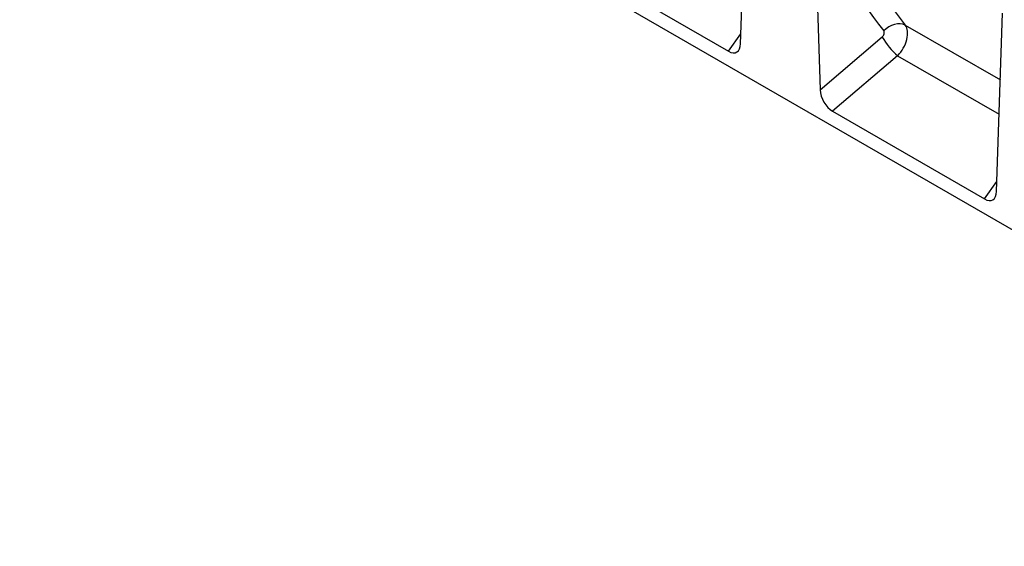
# Model space of a CAD drawing. Units: millimetres. Extents: x 75 to 2100, y 0 to 1460.
# Drawn here: x 363 to 579, y 234 to 349 of the extents above; entities that cross this region are included whole.
import ezdxf

# ---------------------------------------------------------------- set-up
doc = ezdxf.new("R2010")
doc.units = ezdxf.units.MM
doc.header["$LTSCALE"] = 5
doc.layers.get('0').update_dxf_attribs({"color": 1})
doc.layers.add('133340', color=7, linetype='Continuous')

# ---------------------------------------------------------------- blocks, each defined once
blk = doc.blocks.new('1030855-M_004_ISO_view')
for p, q in [((-20.85, -23.02), (-359.56, 172.51)), ((-201.08, 87.48), (-199.74, 126.71)), ((-184.91, 118.15), (-183.57, 77.37)), ((-237.16, 105.12), (-203.76, 85.84)), ((-144.81, 54.99), (-143.47, 94.22)), ((-164.88, 91.58), (-143.97, 79.51)), ((-203.76, 85.84), (-201, 89.68)), ((-183.57, 77.37), (-169.97, 88.96)), ((-166.55, 84.85), (-180.89, 72.63)), ((-166.55, 84.85), (-144.23, 71.96)), ((-180.89, 72.63), (-147.49, 53.35)), ((-147.49, 53.35), (-144.73, 57.2))]:
    blk.add_line(p, q)
at = {"flags": 128}
blk.add_lwpolyline([(-164.88, 91.58), (-165.39, 91.78), (-165.96, 91.87), (-166.58, 91.85), (-167.22, 91.73), (-167.87, 91.51), (-168.5, 91.18), (-169.09, 90.77), (-169.62, 90.29)], dxfattribs=at)
blk.add_arc((-156.09, 97.02), 16.05, 210.1763, 229.3514)
for centre, major_axis, ratio, start_param, end_param in [((-67.08, 193.3), (91.62, 113.96), 0.693073, 2.699824, 2.989317), ((-64.79, 191.54), (89.76, 110.36), 0.695981, 2.704246, 2.99374), ((-168.03, 87.82), (2.61, 4.27), 0.601987, 4.35208, 6.039052), ((-170.32, 89.59), (0.63, 0.784), 0.693073, 4.443939, 6.13091), ((-203.94, 89.5), (-1.96, 3.88), 0.539534, 2.452993, 3.919435), ((-180.71, 76.09), (-1.78, 3.67), 0.611067, 0.942191, 2.408634), ((-147.67, 57.02), (-1.96, 3.88), 0.539534, 2.452993, 3.919435)]:
    blk.add_ellipse(centre, major_axis=major_axis, ratio=ratio, start_param=start_param, end_param=end_param)

msp = doc.modelspace()

# ---------------------------------------------------------------- block references
at = {"layer": '133340'}
msp.add_blockref('1030855-M_004_ISO_view', (722.17, 256.615), dxfattribs=at)

doc.saveas('drawing.dxf')
